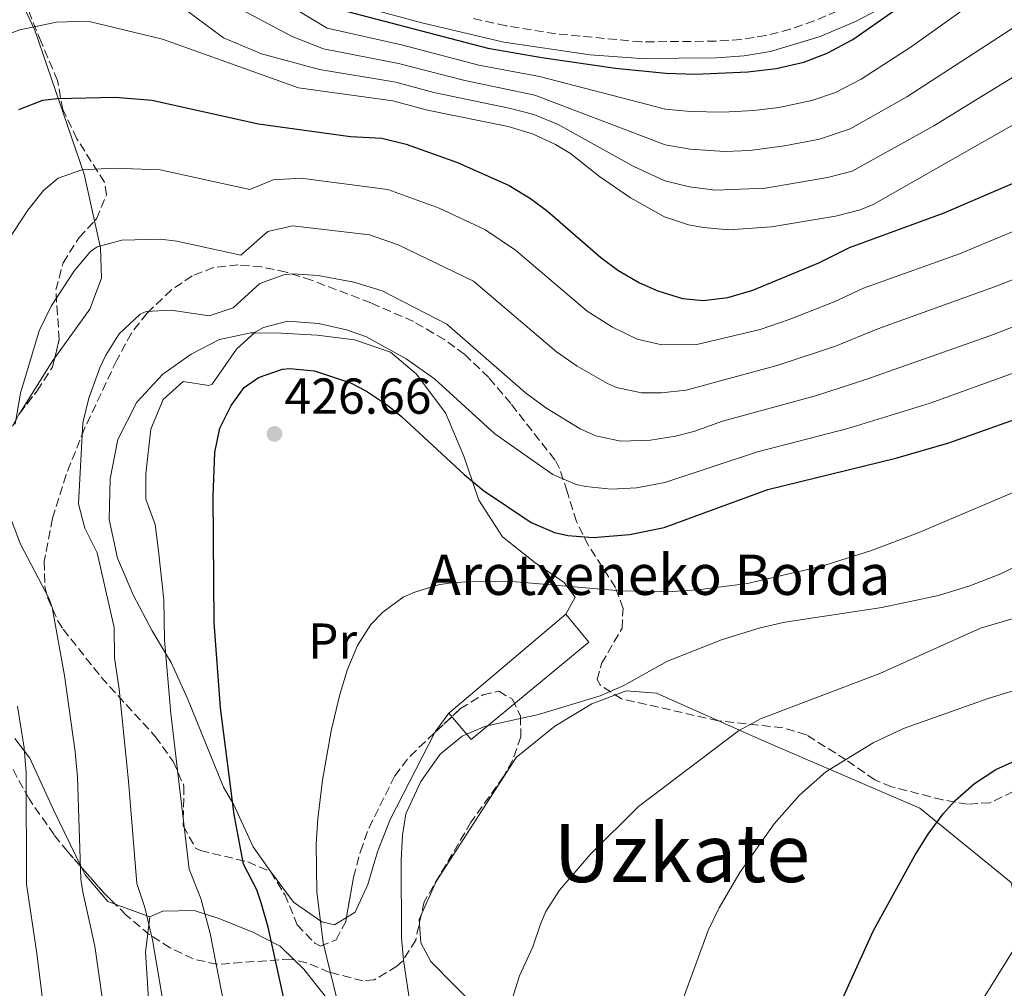
# Model space of a CAD drawing. Units: metres. Extents: x 613580 to 617010, y 4771019 to 4773389.
# Drawn here: x 614529 to 614724, y 4772367 to 4772559 of the extents above; entities that cross this region are included whole.
import ezdxf
from ezdxf.enums import TextEntityAlignment as Align

# ---------------------------------------------------------------- set-up
doc = ezdxf.new("R2010")
doc.units = ezdxf.units.M
doc.header["$MEASUREMENT"] = 0
doc.linetypes.add('DGN Style 3', pattern=[2.435890702152634, 1.739921930109024, -0.6959687720436097])
for name, color, linetype, lineweight in [('Camino', 7, 'DGN Style 3', 0), ('Cota de punto acotado terreno', 7, 'Continuous', 0), ('Curva de nivel directora', 30, 'Continuous', 30), ('Curva de nivel intermedia', 30, 'Continuous', 0), ('Edificio', 1, 'Continuous', 13), ('Etiqueta de uso rústico', 92, 'Continuous', 0), ('Línea  de muro-pared o tapia', 1, 'Continuous', 13), ('Línea de cambio de uso (parcela vista)', 92, 'Continuous', 0), ('Margen derecho', 7, 'Continuous', 0), ('Punto acotado terreno (símbolo)', 7, 'Continuous', 0), ('Texto de Borda', 7, 'Continuous', 0), ('Texto de Área (paraje) menor', 7, 'Continuous', 0), ('Zona arbolada', 92, 'DGN Style 3', 0)]:
    doc.layers.add(name, color=color, linetype=linetype, lineweight=lineweight)
doc.styles.add('Style-Arial', font='arial.ttf')

# ---------------------------------------------------------------- blocks, each defined once
blk = doc.blocks.new('5PATER')
at = {"layer": 'Punto acotado terreno (símbolo)', "linetype": 'Continuous', "lineweight": 0}
h = blk.add_hatch(color=51, dxfattribs=at)
edge = h.paths.add_edge_path()
edge.add_ellipse((0, 0), major_axis=(-0.1095731443231308, -0.1110710700762829), ratio=0.9994222409660317, start_angle=0, end_angle=360)

msp = doc.modelspace()

# ---------------------------------------------------------------- linework, layer by layer
at = {"layer": 'Camino', "color": 7, "linetype": 'DGN Style 3', "lineweight": 0}
msp.add_polyline3d([(614693.4200000016, 4772561.910000003, 373.429999999993), (614686.6000000021, 4772559.03, 373.3300000000019), (614681.8700000001, 4772557.37, 373.320000000007), (614677.0500000011, 4772556.109999999, 373.3399999999965), (614672.1200000005, 4772555.350000001, 373.3399999999965), (614667.1299999993, 4772555.000000001, 373.3800000000046), (614652.3199999989, 4772554.870000001, 373.4100000000035), (614635.3699999994, 4772556.470000002, 373.4900000000054), (614625.51, 4772558.070000002, 373.4700000000013), (614619.0300000003, 4772559.480000002, 373.4600000000065)], dxfattribs=at)
at = {"layer": 'Curva de nivel directora', "color": 30, "linetype": 'Continuous', "lineweight": 30, "flags": 128}
for points, elevation in [([(614587.9999999994, 4772562.470000001), (614621.8800000001, 4772553.59), (614632.6200000002, 4772551.76), (614647.2499999994, 4772549.650000001), (614657.2099999995, 4772548.680000001), (614663.1199999992, 4772548.470000002), (614673.4700000003, 4772548.920000001), (614679.0800000007, 4772549.590000002), (614684.5599999991, 4772550.87), (614689.2399999995, 4772552.630000001), (614694.3, 4772555.369999999), (614702.4000000004, 4772561.030000002)], 375), ([(614528.8899999999, 4772541.430000001), (614533.6699999988, 4772543.29), (614536.4400000004, 4772543.67), (614547.9999999985, 4772543.869999999), (614555.2499999994, 4772543.310000001), (614576.4099999999, 4772538.640000002), (614594.6800000002, 4772536.07), (614600.8799999984, 4772535.750000001), (614605.74, 4772534.600000001), (614615.8999999987, 4772530.960000001), (614626.1200000005, 4772526.390000001), (614630.4000000006, 4772523.790000001), (614633.72, 4772521.27), (614644.3300000003, 4772512.070000002), (614647.7199999989, 4772509.590000001), (614651.9900000002, 4772507.100000001), (614655.6000000001, 4772505.510000002), (614660.4900000007, 4772503.980000001), (614664.5999999989, 4772503.590000002), (614669.5099999997, 4772504.17), (614674.4400000004, 4772505.59), (614687.5599999987, 4772511.03), (614693.6399999984, 4772514.07), (614712.4199999984, 4772520.940000001), (614741.0399999999, 4772533.270000001)], 400), ([(614617.1999999997, 4772469.030000002), (614621.0699999988, 4772465.87), (614630.4799999989, 4772459.510000002), (614635.1100000002, 4772457.58), (614637.7999999991, 4772456.95), (614642.7999999992, 4772456.529999999), (614649.9999999988, 4772457.140000002), (614656.8799999986, 4772458.550000003), (614677.4400000002, 4772466.070000002), (614702.8099999994, 4772472.320000002), (614713.3199999991, 4772475.350000001), (614746.1600000006, 4772486.95), (614750.7199999982, 4772488.990000002), (614759.5699999996, 4772493.710000002), (614762.6799999987, 4772494.87), (614777.2299999997, 4772498.560000002), (614799.9599999993, 4772503.16), (614824.7899999999, 4772509.91), (614835.9199999989, 4772512.61)], 425), ([(614582.8099999991, 4772358.850000001), (614578.320000001, 4772379.270000001), (614576.989999999, 4772384.09), (614576.1199999994, 4772386.710000002), (614573.4399999992, 4772391.75), (614571.610000001, 4772401.590000001), (614568.8799999995, 4772422.789999999), (614567.6700000003, 4772439.710000002), (614567.4199999999, 4772464.750000001), (614567.7599999999, 4772473.430000001), (614568.7499999999, 4772478.26), (614570.9899999995, 4772482.770000001), (614573.6000000002, 4772486.310000001), (614576.4000000008, 4772488.310000001), (614581.1900000009, 4772489.930000001), (614582.599999999, 4772490.07), (614587.55, 4772489.600000001), (614594.669999999, 4772487.230000002), (614597.8399999986, 4772485.590000002), (614602.0299999996, 4772482.810000001), (614604.7999999989, 4772480.550000001), (614617.1999999997, 4772469.030000002)], 425), ([(614722.6299999988, 4772410.520000001), (614727.1900000006, 4772412.619999999), (614734.0499999982, 4772414.710000002), (614745.9999999999, 4772416.949999999), (614763.7200000002, 4772423.380000002), (614772.7699999983, 4772427.610000002), (614778.3699999996, 4772431.33), (614782.1099999992, 4772434.650000001), (614795.1600000004, 4772448.95), (614800.3999999996, 4772452.710000002), (614813.0799999997, 4772459.67), (614817.7499999991, 4772461.449999999), (614825.5399999986, 4772463.730000001), (614828.5599999984, 4772464.390000001), (614835.8799999986, 4772465.11), (614849.7500000001, 4772468.62)], 450), ([(614727.4299999999, 4772282.9), (614722.6199999999, 4772285.869999999), (614714.9599999997, 4772291.75), (614708.9200000004, 4772295.430000002), (614693.8399999996, 4772307.750000002), (614690.27, 4772311.25), (614687.9599999988, 4772314.07), (614685.6099999996, 4772318.61), (614685.4399999997, 4772320.15), (614685.8499999989, 4772330.140000002), (614687.02, 4772347.930000002), (614688.1199999999, 4772353.670000001), (614691.5599999997, 4772363.62), (614698.3999999993, 4772378.630000002), (614706.6000000002, 4772393.510000001), (614709.24, 4772397.720000002), (614712.2300000007, 4772401.720000001), (614714.6, 4772404.390000002), (614718.3999999998, 4772407.789999999), (614722.6299999988, 4772410.520000001)], 450)]:
    msp.add_lwpolyline(points, dxfattribs=dict(at, elevation=elevation))
at = {"layer": 'Curva de nivel intermedia', "color": 30, "linetype": 'Continuous', "lineweight": 0, "flags": 128}
for points, elevation in [([(614555.2400000005, 4772566.310000001), (614569.4800000008, 4772555.67), (614577, 4772552.470000001), (614588.5400000003, 4772549.390000001), (614603.6400000011, 4772546.88), (614611.1900000015, 4772544.859999999), (614626.1700000018, 4772541.739999999), (614631.0100000009, 4772540.460000001), (614635.8500000001, 4772538.480000001), (614650.7100000017, 4772530.220000002), (614657.0199999994, 4772527.28), (614661.8800000009, 4772526.09), (614667.050000001, 4772525.46), (614676.9999999999, 4772525.859999998), (614689.2999999999, 4772527.949999998), (614694.1600000014, 4772529.24), (614710.3799999999, 4772538.239999999), (614735.9600000016, 4772553.930000001), (614740.3400000003, 4772556.33), (614746.0800000002, 4772558.829999999), (614749.640000001, 4772560.05)], 390.0000000000002), ([(614584.4400000009, 4772560.949999998), (614590.0500000013, 4772557.619999998), (614604.7600000009, 4772554.249999999), (614620.120000001, 4772550.28), (614632.1500000008, 4772547.970000001), (614657.1500000014, 4772541.550000002), (614662.1200000001, 4772541.029999998), (614668.5100000005, 4772540.92), (614674.6500000005, 4772541.23), (614679.6100000005, 4772541.869999999), (614686.1399999994, 4772543.230000001), (614690.8800000001, 4772544.84), (614695.9400000006, 4772547.48), (614705.8800000005, 4772553.859999998), (614724.0300000003, 4772566.930000001)], 380.0000000000002), ([(614569.7600000004, 4772563.029999999), (614583.0799999996, 4772555.91), (614589.3000000002, 4772553.51), (614604.1999999998, 4772550.56), (614617.3200000004, 4772547.2), (614631.2600000012, 4772544.31), (614657.0900000011, 4772534.42), (614662.0100000006, 4772533.569999999), (614668.9000000017, 4772533.149999999), (614673.8900000006, 4772533.349999999), (614680.7700000005, 4772534.24), (614687.7199999996, 4772535.59), (614693.8000000016, 4772537.630000001), (614705.0199999999, 4772543.95), (614736.4199999997, 4772564.369999998)], 385), ([(614886.5999999995, 4772561.21), (614872.7500000001, 4772557.949999998), (614836.1400000001, 4772545.98), (614821.9500000012, 4772542.029999999), (614809.0000000006, 4772538.99), (614798.5199999998, 4772537.369999999), (614788.9300000009, 4772534.529999998), (614776.6799999998, 4772533.76), (614771.0700000017, 4772533.029999998), (614760.7200000007, 4772530.680000001), (614749.4100000006, 4772527.159999999), (614744.7500000002, 4772525.359999999), (614733.8600000005, 4772520.469999999), (614715.4300000013, 4772512.82), (614696.4300000002, 4772505.999999999), (614690.6100000021, 4772503.29), (614681.7000000003, 4772499.829999999), (614675.9300000013, 4772497.84), (614663.3899999997, 4772494.82), (614656.3900000014, 4772494.76)], 405.0000000000002), ([(614524.4400000019, 4772555.51), (614529.1200000001, 4772557.27), (614536.3600000021, 4772558.789999999), (614542.5600000003, 4772558.949999998), (614557.3600000016, 4772555.430000001), (614584.3400000003, 4772545.749999999), (614603.0800000001, 4772543.189999999), (614609.9199999997, 4772541.350000001), (614625.9600000016, 4772538.069999999)], 395.0000000000002), ([(614679.520000001, 4772490.739999999), (614690.8900000014, 4772494.51), (614699.2300000008, 4772497.930000001), (614723.0900000014, 4772506.539999999), (614736.9400000006, 4772512.09), (614748.4500000017, 4772517.449999999), (614753.120000001, 4772519.230000001), (614767.2300000017, 4772523.300000001), (614777.5500000016, 4772525.140000001), (614788.01, 4772525.979999999), (614793.35, 4772527.01), (614801.7300000017, 4772529.570000002), (614811.940000002, 4772531.34), (614831.4300000007, 4772536.25), (614855.060000001, 4772542.929999999), (614875.9199999997, 4772547.83), (614889.2300000002, 4772550.119999999), (614907.600000001, 4772551.59), (614913.1100000008, 4772552.329999999), (614918.6500000019, 4772553.319999999), (614923.3800000015, 4772554.92), (614928.3000000011, 4772556.009999999), (614941.0799999996, 4772558.349999999), (614957.8700000005, 4772559.300000001)], 410), ([(614625.9600000016, 4772538.069999999), (614630.7600000005, 4772536.599999999), (614635.3300000015, 4772534.529999998), (614638.3199999998, 4772532.710000001), (614644.0800000001, 4772528.149999999), (614650.2000000001, 4772523.909999999), (614656.9600000014, 4772520.149999999), (614661.7300000011, 4772518.59), (614664.6799999994, 4772518.070000002), (614669.6799999995, 4772517.609999998), (614678.170000001, 4772518.17), (614690.8800000001, 4772520.310000001), (614695.7599999995, 4772521.529999998), (614698.3600000013, 4772522.630000001), (614741.9200000005, 4772547.430000001)], 395.0000000000002), ([(614656.3900000014, 4772494.76), (614651.5000000007, 4772495.929999999), (614646.6399999993, 4772498.289999999), (614641.6200000013, 4772501.48), (614627.3800000009, 4772513.58), (614621.3000000013, 4772517.680000001), (614612.2900000013, 4772521.88), (614602.100000001, 4772525.599999999), (614584.8099999997, 4772527.83), (614579.3100000012, 4772527.519999999), (614574.6799999998, 4772525.599999999), (614556.9500000004, 4772529.49), (614547.7100000002, 4772529.84), (614541.4100000013, 4772529.499999999), (614536.6700000007, 4772527.83), (614533.7600000004, 4772525.390000001), (614530.6600000003, 4772521.52), (614524.4700000009, 4772512.09)], 405.0000000000002), ([(614528.1400000011, 4772479.02), (614529.2000000007, 4772485.189999999), (614532.9300000012, 4772497.569999999), (614535.3000000004, 4772502.429999999), (614539.9299999995, 4772509.499999999), (614543.1200000013, 4772513.31), (614544.4400000002, 4772514.230000001), (614549.3200000017, 4772515.539999999), (614556.9900000006, 4772515.730000001), (614560.2600000007, 4772515.359999999), (614572.9499999998, 4772512.560000001), (614578.2600000006, 4772517.289999999), (614583.1800000002, 4772518.350000001), (614598.4600000001, 4772516.600000001), (614604.1399999995, 4772514.640000001), (614619.0500000004, 4772507.4), (614635.5100000004, 4772493.37), (614639.6100000018, 4772490.52), (614645.62, 4772487.08), (614647.4000000014, 4772486.34), (614652.3600000013, 4772485.259999999), (614656.2900000007, 4772485.24), (614661.2500000006, 4772485.789999999), (614679.520000001, 4772490.739999999)], 410), ([(614559.5000000007, 4772352.550000002), (614555.4000000014, 4772376.74), (614553.8900000004, 4772383.199999998), (614552.29, 4772387.960000001), (614550.6600000006, 4772408.209999999), (614548.7699999996, 4772426.470000001), (614547.850000001, 4772432.689999999), (614547.7900000006, 4772438.689999999), (614544.4199999999, 4772453.55), (614541.9700000002, 4772458.390000001), (614540.7099999995, 4772463.239999999), (614541.5900000002, 4772479.319999999), (614542.7900000005, 4772484.17), (614544.99, 4772490.23), (614546.1200000009, 4772492.76), (614548.8000000009, 4772496.96), (614552.9299999992, 4772500.869999999), (614554.1200000006, 4772501.380000001), (614559.1200000007, 4772501.66), (614566.66, 4772500.520000001), (614571.3800000007, 4772502.149999999), (614576.7000000004, 4772506.970000001), (614581.4700000003, 4772508.689999999), (614583.2400000006, 4772508.859999999), (614588.2300000017, 4772508.550000001), (614595.3200000017, 4772507.230000001), (614600.9800000011, 4772505.5), (614613.8100000012, 4772498.869999998), (614629.4100000005, 4772485.259999999), (614633.4299999994, 4772482.300000002), (614640.2000000019, 4772478.140000001), (614643.310000001, 4772476.76), (614648.270000001, 4772475.689999999), (614654.2000000009, 4772475.869999998), (614659.1200000005, 4772476.640000001), (614662.7900000006, 4772477.599999999), (614668.4200000011, 4772479.659999999), (614686.8800000015, 4772484.670000001), (614696.7099999995, 4772487.810000001), (614721.4500000008, 4772496.58), (614740.0099999994, 4772503.71)], 415.0000000000002), ([(614571.4200000009, 4772354.67), (614566.8600000012, 4772378.01), (614565.0100000005, 4772384.960000001), (614562.6900000003, 4772390.769999999), (614559.0400000003, 4772421.640000001), (614557.7599999995, 4772436.199999998), (614557.6800000013, 4772444.199999998), (614556.6200000017, 4772453.939999999), (614555.9199999999, 4772459.149999999), (614554.0600000003, 4772464.17), (614554.0900000016, 4772469.160000001), (614555.0999999996, 4772478.060000001), (614557.4900000013, 4772483.929999999), (614561.5000000012, 4772487.480000001), (614566.5999999996, 4772486.689999999), (614567.2099999998, 4772486.98), (614572.0700000013, 4772493.939999999), (614575.7500000005, 4772497.259999999), (614577.3900000011, 4772498.24), (614582.2700000005, 4772499.49), (614588.3200000012, 4772499.029999999), (614593.850000001, 4772497.749999999), (614597.8300000018, 4772496.359999998), (614605.7199999997, 4772492.029999998), (614611.3400000012, 4772488.039999999), (614623.2999999995, 4772477.140000001), (614634.7800000017, 4772469.029999998), (614639.4000000019, 4772467.09), (614641.3600000021, 4772466.659999999), (614646.3600000021, 4772466.159999999), (614651.3700000012, 4772466.4), (614657.0100000005, 4772467.46), (614675.3900000004, 4772473.56), (614693.3000000009, 4772478.189999999), (614709.610000001, 4772483.2), (614743.0899999995, 4772495.33)], 420), ([(614596.360000001, 4772347.189999999), (614589.28, 4772376.15), (614587.9700000002, 4772386.26), (614587.8600000007, 4772395.779999999), (614588.2000000004, 4772400.779999999), (614589.1400000014, 4772408.399999999), (614590.8700000015, 4772418.239999998), (614592.4800000008, 4772425.190000001), (614594.040000001, 4772430.230000001), (614596.0400000014, 4772435.11), (614598.7400000015, 4772439.279999998), (614601.0800000017, 4772441.750000001), (614605.140000001, 4772444.699999999), (614607.2400000021, 4772445.67), (614612.0400000009, 4772447.17), (614614.2400000002, 4772447.509999999), (614619.2300000014, 4772447.88), (614627.5599999997, 4772447.77), (614648.2400000019, 4772445.990000002), (614658.5100000004, 4772445.83), (614663.5000000015, 4772446.149999999), (614673.4400000013, 4772447.460000002), (614688.1800000002, 4772450.859999999), (614697.8200000004, 4772453.939999999), (614707.2800000019, 4772457.52), (614748.2000000014, 4772474.869999999)], 430.0000000000001), ([(614547.5700000017, 4772350.42), (614543.9400000017, 4772375.48), (614541.5900000002, 4772386.31), (614541.2000000012, 4772388.800000002), (614540.5100000006, 4772409.05), (614540.0700000003, 4772414.03), (614537.9400000002, 4772429.180000001), (614535.4800000014, 4772442.709999999), (614534.9000000004, 4772444.42), (614529.2499999999, 4772455.220000001), (614527.4700000006, 4772459.949999999)], 410), ([(614606.4100000004, 4772364.359999999), (614605.160000001, 4772372.71), (614604.8000000011, 4772377.189999999), (614604.7200000007, 4772392.55), (614604.9800000022, 4772397.539999999), (614605.6799999997, 4772401.75), (614608.600000001, 4772408.149999999), (614612.4800000011, 4772413.59), (614616.8399999999, 4772417.189999999), (614621.4300000009, 4772419.17), (614631.9600000008, 4772421.429999999), (614644.2000000007, 4772425.190000001), (614648.7699999993, 4772427.170000001), (614657.5500000014, 4772432.029999999), (614668.2500000012, 4772436.259999999), (614675.9200000003, 4772438.63), (614680.7999999997, 4772439.739999999), (614700.0399999999, 4772442.709999999), (614711.2699999996, 4772445.039999999), (614717.480000001, 4772446.949999999), (614723.4600000002, 4772449.259999999), (614735.480000001, 4772455.03)], 435), ([(614625.1600000013, 4772359.99), (614628.160000001, 4772369.599999999), (614630.8400000011, 4772375.350000001), (614632.4300000002, 4772380.09), (614633.4000000004, 4772382.390000001), (614636.1000000003, 4772386.62), (614642.2400000005, 4772393.75), (614651.8000000003, 4772403.180000001), (614671.5999999995, 4772418.23), (614676.0200000008, 4772420.579999999), (614699.6800000002, 4772429.59), (614719.6000000001, 4772438.55), (614733.6000000013, 4772442.709999999)], 440.0000000000001), ([(614659.7500000009, 4772362.520000001), (614665.6000000003, 4772378.630000002), (614667.7999999997, 4772383.119999999), (614671.9200000013, 4772390.100000001), (614678.6800000007, 4772399.749999999), (614683.7200000009, 4772405.429999999), (614688.9600000002, 4772410.069999999), (614698.3600000013, 4772415.850000001), (614704.3600000006, 4772418.71), (614720.920000001, 4772424.59), (614734.8700000008, 4772428.869999999)], 445), ([(614528.6500000008, 4772423.109999999), (614529.9800000007, 4772414.859999999), (614530.3499999995, 4772409.880000002), (614530.4500000001, 4772387.82), (614532.4999999999, 4772374.039999999), (614535.5000000016, 4772349.55)], 405.0000000000002), ([(614726.7600000015, 4772311.27), (614721.0400000017, 4772314.23), (614717.7200000002, 4772317.970000001), (614715.2100000002, 4772322.539999999), (614713.4199999997, 4772328.409999999), (614712.9600000016, 4772331.029999998), (614712.3600000005, 4772339.989999999), (614712.6500000008, 4772344.970000001), (614714.2100000011, 4772353.419999998), (614715.8300000015, 4772358.15), (614731.7500000005, 4772383.789999999)], 455.0000000000001)]:
    msp.add_lwpolyline(points, dxfattribs=dict(at, elevation=elevation))
at = {"layer": 'Edificio', "color": 1, "linetype": 'Continuous', "lineweight": 13}
msp.add_polyline3d([(614641.9699999997, 4772435.82, 432.5299999999989), (614618.6200000001, 4772416.51, 435.2100000000065), (614614.2100000001, 4772421.730000001, 434.1000000000058), (614637.4000000004, 4772441.350000001, 431.320000000007)], close=True, dxfattribs=at)
at = {"layer": 'Edificio', "color": 51, "linetype": 'Continuous', "lineweight": 13}
msp.add_polyline3d([(614618.6200000001, 4772416.51, 435.2100000000065), (614614.2100000001, 4772421.730000001, 434.1000000000058), (614637.4000000004, 4772441.350000001, 431.320000000007), (614641.9699999997, 4772435.82, 432.5299999999989), (614618.6200000001, 4772416.51, 435.2100000000065)], dxfattribs=at)
at = {"layer": 'Línea  de muro-pared o tapia', "color": 1, "linetype": 'Continuous', "lineweight": 13}
for points in [[(614711.7100000001, 4772310.210000001, 452.8699999999953), (614693.9600000001, 4772306.550000001, 449.7899999999936), (614687.9199999999, 4772303.27, 448.1100000000006), (614681.8799999999, 4772303.029999999, 446.8600000000006), (614669.5599999996, 4772312.710000001, 445.9700000000012), (614637.6399999997, 4772345.029999999, 441.7200000000012), (614610.6399999997, 4772372.470000001, 436.1999999999971), (614608.6399999997, 4772376.15, 435.8000000000029), (614608.3200000003, 4772380.789999999, 435.6399999999995), (614611.6399999997, 4772388.310000001, 436.25), (614627.5599999996, 4772412.949999999, 436.2599999999948), (614635.2000000002, 4772419.109999999, 435.679999999993), (614642.5199999996, 4772423.59, 435.2200000000012), (614649.3200000003, 4772426.15, 435.2700000000041), (614655.3600000005, 4772425.67, 436.1900000000023), (614676.7199999997, 4772416.15, 441.25), (614707.5599999996, 4772402.869999999, 448.8699999999953), (614725.7199999997, 4772388.15, 453.5899999999965), (614729.3200000003, 4772371.99, 455.8300000000018), (614726.3200000003, 4772337.75, 457.2899999999936), (614724.6799999997, 4772330.230000001, 456.8500000000058), (614715.5700000003, 4772328.02, 455.3099999999977)], [(614626.1600000003, 4772220.710000001, 418.2799999999988), (614613.2000000002, 4772229.27, 417.4799999999959), (614606.7999999998, 4772238.550000001, 418.7700000000041), (614598.9199999999, 4772254.07, 417.2200000000012), (614588.2800000003, 4772275.27, 416.5200000000041), (614571.4000000004, 4772304.15, 414.7100000000065), (614565.8399999999, 4772313.67, 413.7200000000012), (614568.7999999998, 4772316.630000001, 415.1900000000023), (614561.1600000003, 4772335.67, 414.0500000000029), (614555.2400000002, 4772355.75, 413.4900000000052), (614554, 4772374.310000001, 414.25), (614554.8799999999, 4772381.350000001, 415.2400000000052)]]:
    msp.add_polyline3d(points, dxfattribs=at)
at = {"layer": 'Línea de cambio de uso (parcela vista)', "color": 92, "linetype": 'Continuous', "lineweight": 0, "extrusion": (-0.04092050338900165, -0.07734153227920113, 0.9961645445342331), "elevation": -393849.2835028024, "flags": 128}
msp.add_lwpolyline([(-1688733.665943741, 4488572.686929671), (-1688732.730968938, 4488585.018398337), (-1688732.644689064, 4488585.643543227)], dxfattribs=at)
at = {"layer": 'Línea de cambio de uso (parcela vista)', "color": 92, "linetype": 'Continuous', "lineweight": 0, "extrusion": (0.02950965148352849, -0.03342297494356042, 0.999005548140371), "elevation": -140939.071206512, "flags": 128}
msp.add_lwpolyline([(3619400.703793983, 3167622.879549211), (3619396.430757998, 3167621.982407375), (3619396.039307699, 3167621.829893263)], dxfattribs=at)
at = {"layer": 'Línea de cambio de uso (parcela vista)', "color": 92, "linetype": 'Continuous', "lineweight": 0, "extrusion": (-0.08625905073300721, 0.03136715539018561, 0.9957788297254409), "elevation": 97098.51435348546, "flags": 128}
msp.add_lwpolyline([(-4695070.016725424, -1048907.273833119), (-4695070.016725425, -1048899.918616518)], dxfattribs=at)
at = {"layer": 'Línea de cambio de uso (parcela vista)', "color": 92, "linetype": 'Continuous', "lineweight": 0}
for points in [[(614543.9353, 4772519.3432, 408.8120000000054), (614541.8799999999, 4772528.630000001, 406.3000000000029), (614532.0800000001, 4772557.189999999, 396.1399999999995), (614529.2400000002, 4772563.27, 393.6600000000035), (614528.2000000002, 4772569.51, 390.5399999999936), (614529.3600000005, 4772573.67, 388.9799999999959), (614533.2000000002, 4772577.67, 386.5599999999977), (614534.8399999999, 4772578.470000001, 385.7400000000052), (614544.8700000001, 4772585.689999999, 381.9600000000065)], [(614536.0075000003, 4772492.1801, 411.2746999999945), (614542.9600000001, 4772501.83, 412.3099999999977), (614545.3200000003, 4772507.99, 412.8800000000047), (614545.1200000001, 4772513.99, 410.2599999999948), (614543.9353, 4772519.3432, 408.8120000000054)], [(614578.8501000004, 4772390.25, 428.3478000000032), (614575.4000000004, 4772395.189999999, 426.7599999999948), (614571.5199999996, 4772403.51, 423.6399999999995), (614569.4800000006, 4772407.029999999, 423.2799999999989), (614562.3200000003, 4772424.630000001, 422.2599999999948), (614559.0800000001, 4772431.75, 420.4900000000052), (614557.9900000002, 4772433.609999999, 420), (614555.3600000005, 4772438.07, 418.9600000000065), (614551.5599999996, 4772445.189999999, 417.8099999999977), (614548.4800000006, 4772452.470000001, 417.179999999993), (614546.8399999999, 4772460.15, 416.9400000000023), (614547.04, 4772468.230000001, 417.0200000000041), (614548.5599999996, 4772475.99, 417.3500000000058), (614552.2800000003, 4772483.430000001, 417.8800000000047), (614557.4400000004, 4772488.949999999, 418.4600000000065), (614563.0800000001, 4772492.949999999, 419.0200000000041), (614568.6799999997, 4772495.83, 419.5099999999948), (614574.8799999999, 4772497.189999999, 419.9499999999971), (614575.6699999999, 4772497.180000001, 420), (614580.9199999999, 4772497.109999999, 420.3399999999965), (614588.04, 4772496.710000001, 420.8500000000058), (614595.4400000004, 4772495.75, 421.429999999993), (614602.6399999997, 4772493.350000001, 422.070000000007), (614607.6799999997, 4772489.029999999, 422.6600000000035), (614613.5199999996, 4772481.27, 423.570000000007), (614617.1600000003, 4772472.710000001, 424.4700000000012), (614618.8700000001, 4772467.67, 425), (614620.1200000001, 4772463.99, 425.6600000000035), (614624.8399999999, 4772456.710000001, 428.2700000000041), (614631.2000000002, 4772451.59, 430.3699999999953), (614637.04, 4772447.67, 430.2400000000052), (614637.6100000005, 4772446.9, 430), (614639.2400000002, 4772444.710000001, 429.2100000000065), (614637.4000000004, 4772441.350000001, 428.1000000000058)], [(614527.6700999998, 4772478.638, 409.8718999999983), (614528.2800000003, 4772479.800000001, 410), (614528.8799999999, 4772480.949999999, 410.1100000000006), (614529.0686999997, 4772481.249199999, 410.1410000000033)], [(614611.4073999999, 4772417.856699999, 432.7932000000001), (614602.5199999996, 4772400.630000001, 432.4799999999959), (614600.04, 4772394.230000001, 432.1399999999995), (614598.1200000001, 4772387.75, 431.7799999999989), (614595.5999999996, 4772382.230000001, 431.3000000000029), (614593.8749000002, 4772381.191600001, 431.132500000007)], [(614528.0800000001, 4772416.710000001, 403.1999999999971), (614531.0800000001, 4772412.789999999, 404.5399999999936), (614535.7599999999, 4772402.550000001, 407.4400000000023), (614541.3344999999, 4772391.116900001, 412.6772000000055)], [(614541.3344999999, 4772391.116900001, 412.6772000000055), (614542.04, 4772389.67, 413.3399999999965), (614546.5199999996, 4772384.390000001, 414.3399999999965), (614547.9967999998, 4772383.853, 414.4848999999958)], [(614593.8749000002, 4772381.191600001, 431.132500000007), (614591.4800000006, 4772379.75, 430.8999999999942), (614588.9600000001, 4772380.310000001, 430.5), (614583.4000000004, 4772384.230000001, 429.7400000000052), (614578.9199999999, 4772390.15, 428.3800000000047), (614578.8501000004, 4772390.25, 428.3478000000032)], [(614554.8799999999, 4772381.350000001, 416.5800000000018), (614557.4400000004, 4772382.470000001, 418), (614563.6399999997, 4772382.550000001, 419.7400000000052), (614568.7599999999, 4772380.949999999, 421.179999999993), (614575.3200000003, 4772378.310000001, 423.1000000000058), (614580.7199999997, 4772375.51, 425.3800000000047), (614583.5023999996, 4772372.798900001, 426.6641999999993)], [(614583.5023999996, 4772372.798900001, 426.6641999999993), (614585.4000000004, 4772370.949999999, 427.5399999999936), (614590.2000000002, 4772364.949999999, 428.3999999999942), (614593.2800000003, 4772359.75, 428.179999999993), (614595.4337999999, 4772354.903999999, 428.9741999999969)]]:
    msp.add_polyline3d(points, dxfattribs=at)
at = {"layer": 'Margen derecho', "color": 7, "linetype": 'Continuous', "lineweight": 0}
msp.add_polyline3d([(614597.8000000005, 4772561.61, 374.4900000000054), (614608.5899999997, 4772558.720000003, 374.5099999999949), (614625.100000001, 4772554.790000003, 374.4700000000013), (614642.2299999993, 4772552.300000001, 374.429999999993), (614652.1800000003, 4772551.570000002, 374.3300000000019), (614667.260000001, 4772551.710000004, 374.2200000000011), (614672.7799999998, 4772552.100000001, 374.179999999993), (614677.9999999988, 4772552.939999999, 374.1499999999941), (614687.7899999989, 4772555.95, 374.1199999999955), (614694.8200000008, 4772558.920000001, 374.300000000003), (614699.5399999993, 4772561.370000001, 374.4900000000054)], dxfattribs=at)
at = {"layer": 'Zona arbolada', "color": 92, "linetype": 'DGN Style 3', "lineweight": 0, "extrusion": (0.4932666440043476, 0.6309192261774108, 0.5988563667127416), "elevation": 3314379.703584294, "flags": 128}
msp.add_lwpolyline([(2455280.996633554, -2477861.874686791), (2455284.012002174, -2477862.467676959), (2455290.719240827, -2477864.578292416)], dxfattribs=at)
at = {"layer": 'Zona arbolada', "color": 92, "linetype": 'DGN Style 3', "lineweight": 0}
for points in [[(614543.9353, 4772519.3432, 413.4519), (614544.3200000003, 4772519.75, 413.3899999999995), (614546.29, 4772524.560000001, 412.2599999999948), (614545.8799999999, 4772527.029999999, 411.7299999999959), (614540.4000000004, 4772535.67, 410.3699999999953), (614537.6399999997, 4772541.430000001, 409.070000000007), (614536.5599999996, 4772547.189999999, 405.4100000000035), (614533.3200000003, 4772554.869999999, 403.1900000000023), (614530.8799999999, 4772560.949999999, 400.7899999999936), (614530.25, 4772565.720000001, 399.3000000000029), (614530.4400000004, 4772567.189999999, 398.8300000000018), (614532.1200000001, 4772570.470000001, 397.6100000000006), (614535.6399999997, 4772573.699999999, 396.1199999999953), (614544.1600000003, 4772580.390000001, 393.2100000000065), (614548.4699999997, 4772582.32, 391.3600000000006), (614550.4800000006, 4772582.710000001, 390.5899999999965), (614555.3399999999, 4772582.59, 389.2100000000065), (614557.7599999999, 4772581.75, 388.4700000000012), (614561.6399999997, 4772579.430000001, 386.9900000000052), (614573.4900000002, 4772571.380000001, 383.25)], [(614528.9600000001, 4772481.109999999, 413.6300000000047), (614532.5199999996, 4772485.67, 414.1900000000023), (614535.5599999996, 4772490.390000001, 414.9499999999971), (614536.9199999999, 4772495.83, 415.6900000000023), (614536.5599999996, 4772500.82, 415.9499999999971), (614536.2400000002, 4772505.67, 415.570000000007), (614537.6799999997, 4772511.029999999, 414.75), (614540.8399999999, 4772516.07, 413.9499999999971), (614544.3200000003, 4772519.75, 413.3899999999995), (614546.29, 4772524.560000001, 412.2599999999948), (614545.8799999999, 4772527.029999999, 411.7299999999959), (614540.4000000004, 4772535.67, 410.3699999999953), (614537.6399999997, 4772541.430000001, 409.070000000007), (614536.5599999996, 4772547.189999999, 405.4100000000035), (614533.3200000003, 4772554.869999999, 403.1900000000023), (614530.8799999999, 4772560.949999999, 400.7899999999936)], [(614536.0075000003, 4772492.1801, 415.1934999999939), (614536.9199999999, 4772495.83, 415.6900000000023), (614536.5599999996, 4772500.82, 415.9499999999971), (614536.2400000002, 4772505.67, 415.570000000007), (614537.6799999997, 4772511.029999999, 414.75), (614540.8399999999, 4772516.07, 413.9499999999971), (614543.9353, 4772519.3432, 413.4519)], [(614726.1200000001, 4772406.15, 453.0099999999948), (614721.4900000002, 4772403.949999999, 452.3500000000058), (614717.04, 4772403.67, 451.7299999999959), (614712.1299999999, 4772404.51, 451.2299999999959), (614701.9900000002, 4772407.130000001, 449.8300000000018), (614698.6399999997, 4772408.470000001, 449.25), (614692.9600000001, 4772412.470000001, 446.429999999993), (614685.0800000001, 4772417.430000001, 444.75), (614680.4100000003, 4772418.83, 443.4700000000012), (614667.6100000005, 4772420.210000001, 441.25), (614648.4400000004, 4772424.550000001, 438.5899999999965), (614644.1600000003, 4772427.32, 437.7700000000041), (614643.5999999996, 4772428.390000001, 437.5500000000029), (614644.4800000006, 4772431.59, 436.9499999999971), (614648.5199999996, 4772438.550000001, 435.9499999999971), (614648.7199999997, 4772442.470000001, 435.1499999999942), (614647.2400000002, 4772446.630000001, 434.429999999993), (614641.8499999996, 4772454.970000001, 433.2299999999959), (614639.4900000002, 4772459.730000001, 432.5399999999936), (614637.6399999997, 4772465.67, 431.8699999999953), (614636.1299999999, 4772470.279999999, 430.429999999993), (614635.2000000002, 4772471.99, 429.9900000000052), (614626.4400000004, 4772483.109999999, 428.8500000000058), (614622.0800000001, 4772488.310000001, 428.0099999999948), (614617.3200000003, 4772492.869999999, 427.2299999999959), (614613.2999999998, 4772495.810000001, 426.7799999999989), (614607.1500000004, 4772499.41, 426.1100000000006), (614598.7199999997, 4772503.109999999, 425.2299999999959), (614586.9600000001, 4772507.59, 423.9700000000012), (614581.9199999999, 4772509.189999999, 423.25), (614577.04, 4772510.24, 422.6300000000047), (614572.4000000004, 4772510.630000001, 422.0500000000029), (614567.5300000003, 4772510.100000001, 421.4400000000023), (614563.2800000003, 4772508.470000001, 420.9100000000035), (614559.1500000004, 4772505.67, 420.6199999999953), (614554.3200000003, 4772501.029999999, 420.570000000007), (614551.2100000001, 4772497.109999999, 420.7599999999948), (614548.3099999996, 4772491.720000001, 420.6499999999942), (614541.9199999999, 4772478.15, 420.5099999999948), (614538.2800000003, 4772469.029999999, 420.4900000000052), (614535.5599999996, 4772460.310000001, 420.429999999993), (614533.9199999999, 4772451.83, 420.1900000000023), (614534.0499999998, 4772446.850000001, 420.0200000000041), (614534.5999999996, 4772444.630000001, 419.9499999999971), (614536.6100000005, 4772440.039999999, 419.820000000007), (614537.6799999997, 4772438.390000001, 419.8099999999977), (614545.2599999999, 4772428.800000001, 420.6600000000035), (614555.9600000001, 4772417.109999999, 421.8699999999953), (614559.5199999996, 4772412.15, 422.570000000007), (614561.6399999997, 4772407.27, 423.25), (614561.4800000006, 4772399.350000001, 424.3899999999995), (614563.9500000002, 4772394.92, 425.5200000000041), (614564.9199999999, 4772394.470000001, 425.7100000000065), (614574.3200000003, 4772392.230000001, 426.6699999999983), (614578.8499999996, 4772390.25, 427.4400000000023), (614581.6200000001, 4772385.779999999, 428.5599999999977), (614584.1200000001, 4772379.75, 429.7899999999936), (614587.5899999999, 4772376.08, 430.8600000000006), (614588.7199999997, 4772375.51, 431.1499999999942), (614591.7999999998, 4772376.789999999, 431.7899999999936), (614593.7199999997, 4772380.310000001, 432.3699999999953), (614595.2800000003, 4772389.189999999, 433.75), (614596.6399999997, 4772394.310000001, 434.3099999999977), (614598.3499999996, 4772398.99, 434.7899999999936), (614603.4800000006, 4772409.27, 435.75), (614606.4800000006, 4772413.220000001, 436.429999999993), (614616.4800000006, 4772422.630000001, 437.5299999999989), (614620.9199999999, 4772425.33, 438.0299999999989), (614624.0800000001, 4772426.07, 438.4900000000052), (614626.7999999998, 4772424.470000001, 439.0899999999965), (614628.4000000004, 4772421.109999999, 439.6100000000006), (614628.4400000004, 4772417.029999999, 440.0500000000029), (614626.79, 4772412.310000001, 440.4900000000052), (614625.04, 4772409.189999999, 440.7299999999959), (614618.5599999996, 4772400.07, 440.570000000007), (614609.2800000003, 4772384.310000001, 439.2100000000065), (614607.5999999996, 4772376.710000001, 438.9700000000012), (614605, 4772372.550000001, 438.6499999999942), (614603.8799999999, 4772371.51, 438.5299999999989), (614599.3799999999, 4772368.810000001, 437.9100000000035), (614597.1600000003, 4772368.630000001, 437.4499999999971), (614590.5199999996, 4772370.310000001, 435.8099999999977), (614585.9699999997, 4772372.199999999, 434.6600000000035), (614582.8799999999, 4772372.949999999, 433.929999999993), (614568.2400000002, 4772371.91, 430.8899999999995), (614563.4900000002, 4772372.960000001, 429.8999999999942), (614558.9199999999, 4772375.189999999, 428.8899999999995), (614554.8399999999, 4772377.76, 427.570000000007), (614550.2000000002, 4772381.67, 426.2100000000065), (614545.8399999999, 4772385.99, 425.25), (614538.5899999999, 4772394.24, 422.5299999999989), (614535.8799999999, 4772397.59, 421.3300000000018), (614530.9199999999, 4772404.710000001, 418.570000000007), (614526.29, 4772413.24, 416.1399999999995)], [(614572.4000000004, 4772510.630000001, 422.0500000000029), (614567.5300000003, 4772510.100000001, 421.4400000000023), (614563.2800000003, 4772508.470000001, 420.9100000000035), (614559.1500000004, 4772505.67, 420.6199999999953), (614554.3200000003, 4772501.029999999, 420.570000000007), (614551.2100000001, 4772497.109999999, 420.7599999999948), (614548.3099999996, 4772491.720000001, 420.6499999999942), (614541.9199999999, 4772478.15, 420.5099999999948), (614538.2800000003, 4772469.029999999, 420.4900000000052), (614535.5599999996, 4772460.310000001, 420.429999999993), (614533.9199999999, 4772451.83, 420.1900000000023), (614534.0499999998, 4772446.850000001, 420.0200000000041), (614534.5999999996, 4772444.630000001, 419.9499999999971), (614536.6100000005, 4772440.039999999, 419.820000000007), (614537.6799999997, 4772438.390000001, 419.8099999999977), (614545.2599999999, 4772428.800000001, 420.6600000000035), (614555.9600000001, 4772417.109999999, 421.8699999999953), (614559.5199999996, 4772412.15, 422.570000000007), (614561.6399999997, 4772407.27, 423.25), (614561.4800000006, 4772399.350000001, 424.3899999999995), (614563.9500000002, 4772394.92, 425.5200000000041), (614564.9199999999, 4772394.470000001, 425.7100000000065), (614574.3200000003, 4772392.230000001, 426.6699999999983), (614578.8501000004, 4772390.25, 427.4400000000023)], [(614726.1200000001, 4772406.15, 453.0099999999948), (614721.4900000002, 4772403.949999999, 452.3500000000058), (614717.04, 4772403.67, 451.7299999999959), (614712.1299999999, 4772404.51, 451.2299999999959), (614701.9900000002, 4772407.130000001, 449.8300000000018), (614698.6399999997, 4772408.470000001, 449.25), (614692.9600000001, 4772412.470000001, 446.429999999993), (614685.0800000001, 4772417.430000001, 444.75), (614680.4100000003, 4772418.83, 443.4700000000012), (614667.6100000005, 4772420.210000001, 441.25), (614648.4400000004, 4772424.550000001, 438.5899999999965), (614644.1600000003, 4772427.32, 437.7700000000041), (614643.5999999996, 4772428.390000001, 437.5500000000029), (614644.4800000006, 4772431.59, 436.9499999999971), (614648.5199999996, 4772438.550000001, 435.9499999999971), (614648.7199999997, 4772442.470000001, 435.1499999999942), (614647.2400000002, 4772446.630000001, 434.429999999993), (614641.8499999996, 4772454.970000001, 433.2299999999959), (614639.4900000002, 4772459.730000001, 432.5399999999936), (614637.6399999997, 4772465.67, 431.8699999999953), (614636.1299999999, 4772470.279999999, 430.429999999993), (614635.2000000002, 4772471.99, 429.9900000000052), (614626.4400000004, 4772483.109999999, 428.8500000000058), (614622.0800000001, 4772488.310000001, 428.0099999999948), (614617.3200000003, 4772492.869999999, 427.2299999999959), (614613.2999999998, 4772495.810000001, 426.7799999999989), (614607.1500000004, 4772499.41, 426.1100000000006), (614598.7199999997, 4772503.109999999, 425.2299999999959), (614586.9600000001, 4772507.59, 423.9700000000012), (614581.9199999999, 4772509.189999999, 423.25), (614577.04, 4772510.24, 422.6300000000047), (614572.4000000004, 4772510.630000001, 422.0500000000029)], [(614529.0686999997, 4772481.249199999, 413.647100000002), (614532.5199999996, 4772485.67, 414.1900000000023), (614535.5599999996, 4772490.390000001, 414.9499999999971), (614536.0075000003, 4772492.1801, 415.1934999999939)], [(614611.4073999999, 4772417.856699999, 436.9719999999944), (614616.4800000006, 4772422.630000001, 437.5299999999989), (614620.9199999999, 4772425.33, 438.0299999999989), (614624.0800000001, 4772426.07, 438.4900000000052), (614626.7999999998, 4772424.470000001, 439.0899999999965), (614628.4000000004, 4772421.109999999, 439.6100000000006), (614628.4400000004, 4772417.029999999, 440.0500000000029), (614626.79, 4772412.310000001, 440.4900000000052), (614625.04, 4772409.189999999, 440.7299999999959), (614618.5599999996, 4772400.07, 440.570000000007), (614609.2800000003, 4772384.310000001, 439.2100000000065), (614607.5999999996, 4772376.710000001, 438.9700000000012), (614605, 4772372.550000001, 438.6499999999942), (614603.8799999999, 4772371.51, 438.5299999999989), (614599.3799999999, 4772368.810000001, 437.9100000000035), (614597.1600000003, 4772368.630000001, 437.4499999999971), (614590.5199999996, 4772370.310000001, 435.8099999999977), (614585.9699999997, 4772372.199999999, 434.6600000000035), (614583.5023999996, 4772372.798900001, 434.0770000000048)], [(614541.3344999999, 4772391.116900001, 423.559699999998), (614538.5899999999, 4772394.24, 422.5299999999989), (614535.8799999999, 4772397.59, 421.3300000000018), (614530.9199999999, 4772404.710000001, 418.570000000007), (614526.29, 4772413.24, 416.1399999999995), (614524.6012000004, 4772417.4058, 415.2017999999953)], [(614593.8749000002, 4772381.191600001, 432.5069999999978), (614595.2800000003, 4772389.189999999, 433.75), (614596.6399999997, 4772394.310000001, 434.3099999999977), (614598.3499999996, 4772398.99, 434.7899999999936), (614603.4800000006, 4772409.27, 435.75), (614606.4800000006, 4772413.220000001, 436.429999999993), (614611.4073999999, 4772417.856699999, 436.9719999999944)], [(614578.8501000004, 4772390.25, 427.4400000000023), (614581.6200000001, 4772385.779999999, 428.5599999999977), (614584.1200000001, 4772379.75, 429.7899999999936), (614587.5899999999, 4772376.08, 430.8600000000006), (614588.7199999997, 4772375.51, 431.1499999999942), (614591.7999999998, 4772376.789999999, 431.7899999999936), (614593.7199999997, 4772380.310000001, 432.3699999999953), (614593.8749000002, 4772381.191600001, 432.5069999999978)], [(614583.5023999996, 4772372.798900001, 434.0770000000048), (614582.8799999999, 4772372.949999999, 433.929999999993), (614568.2400000002, 4772371.91, 430.8899999999995), (614563.4900000002, 4772372.960000001, 429.8999999999942), (614558.9199999999, 4772375.189999999, 428.8899999999995), (614554.8399999999, 4772377.76, 427.570000000007), (614550.2000000002, 4772381.67, 426.2100000000065), (614547.9967999998, 4772383.853, 425.7249000000011)]]:
    msp.add_polyline3d(points, dxfattribs=at)

# ---------------------------------------------------------------- block references
at = {"layer": 'Punto acotado terreno (símbolo)', "color": 7, "linetype": 'Continuous', "lineweight": 0, "xscale": 10, "yscale": 10, "zscale": 10}
msp.add_blockref('5PATER', (614579.6000000017, 4772477.110000002, 426.6600000000035), dxfattribs=at)

# ---------------------------------------------------------------- texts
at = {"layer": 'Cota de punto acotado terreno', "color": 7, "linetype": 'Continuous', "lineweight": 0, "style": 'Style-Arial'}
msp.add_text('426.66', height=7.000000000000002, dxfattribs=at).set_placement((614581.5899999993, 4772481.109999999, 426.6600000000035))
at = {"layer": 'Etiqueta de uso rústico', "color": 92, "linetype": 'Continuous', "lineweight": 0, "style": 'Style-Arial'}
msp.add_text('Pr', height=7.000000000000002, dxfattribs=at).set_placement((614591.1254566079, 4772436.010010001, 428.6199999999953), align=Align.MIDDLE_CENTER)
at = {"layer": 'Texto de Borda', "color": 7, "linetype": 'Continuous', "lineweight": 0, "style": 'Style-Arial'}
msp.add_text('Arotxeneko Borda', height=8, dxfattribs=at).set_placement((614609.9200000024, 4772445.17, 430.1399999999995))
at = {"layer": 'Texto de Área (paraje) menor', "color": 7, "linetype": 'Continuous', "lineweight": 0, "style": 'Style-Arial'}
msp.add_text('Uzkate', height=11.5, dxfattribs=at).set_placement((614660.3901849473, 4772393.960010001, 441.0399999999936), align=Align.MIDDLE_CENTER)

doc.saveas('drawing.dxf')
